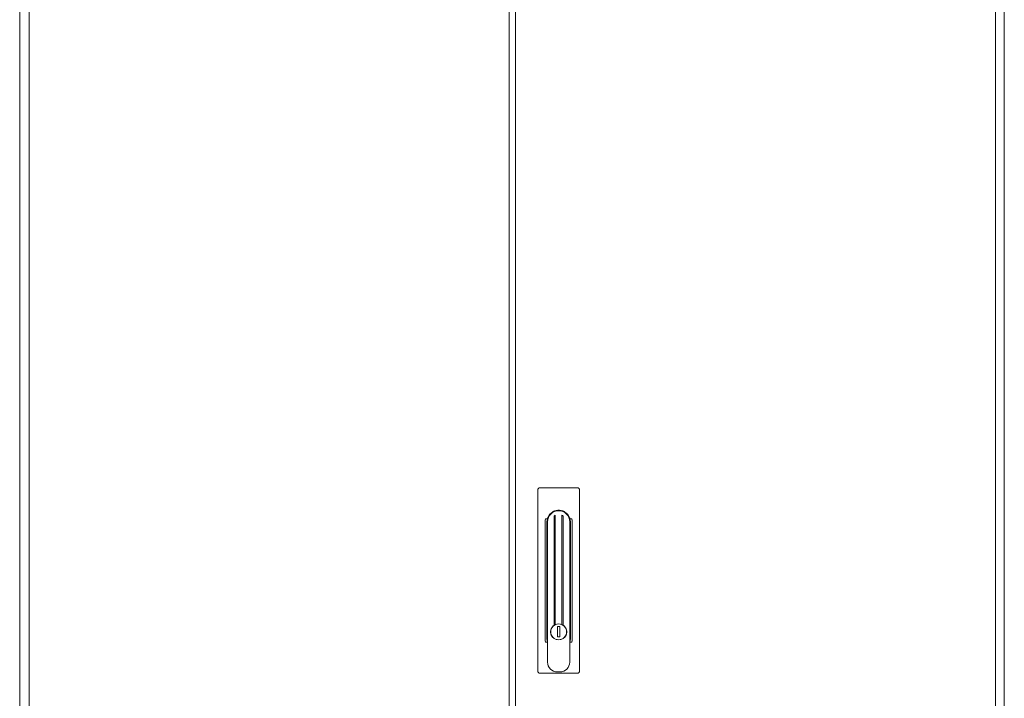
# Model space of a CAD drawing. Units: millimetres. Extents: x 0 to 10018, y 0 to 6529.
# Drawn here: x 9217 to 10015, y 3467 to 4017 of the extents above; entities that cross this region are included whole.
import ezdxf

# ---------------------------------------------------------------- set-up
doc = ezdxf.new("R2010")
doc.units = ezdxf.units.MM
doc.layers.add('Trimetric', color=7, linetype='Continuous')

msp = doc.modelspace()

# ---------------------------------------------------------------- linework, layer by layer
at = {"layer": 'Trimetric', "color": 193, "linetype": 'Continuous', "lineweight": 18}
for p, q in [((9216.5, 4561.9), (9216.5, 2563.9)), ((10014.5, 4561.9), (10014.5, 2563.9))]:
    msp.add_line(p, q, dxfattribs=at)
at = {"layer": 'Trimetric', "color": 151, "linetype": 'Continuous', "lineweight": 18}
for p, q in [((9613.3, 2574.4), (9613.3, 4560.9)), ((9618.3, 2575.8), (9618.3, 4559.5)), ((9224.2, 4333.88), (9224.2, 2792.42)), ((10007.4, 4333.73), (10007.4, 2791.93))]:
    msp.add_line(p, q, dxfattribs=at)
at = {"layer": 'Trimetric', "color": 3, "linetype": 'Continuous', "lineweight": 18}
for p, q in [((9636.32, 3636.65), (9636.87, 3637.2)), ((9636.32, 3636.31), (9636.32, 3636.65)), ((9636.32, 3636.31), (9636.32, 3488.98)), ((9637.32, 3637.65), (9636.87, 3637.2)), ((9669.32, 3637.65), (9637.32, 3637.65)), ((9669.77, 3637.2), (9669.32, 3637.65)), ((9669.77, 3637.2), (9670.32, 3636.65)), ((9670.32, 3636.65), (9670.32, 3636.31)), ((9670.32, 3636.31), (9670.32, 3488.98)), ((9650.62, 3526.91), (9650.62, 3615.5)), ((9656.02, 3615.5), (9656.02, 3526.91)), ((9642.76, 3612.65), (9642.32, 3611.31)), ((9642.32, 3611.31), (9642.32, 3513.98)), ((9644.15, 3612.65), (9642.76, 3612.65)), ((9643.82, 3610.15), (9643.82, 3515.15)), ((9644.32, 3496.54), (9644.32, 3610.15)), ((9649.62, 3614.87), (9649.62, 3526.35)), ((9657.02, 3526.35), (9657.02, 3614.87)), ((9662.32, 3610.15), (9662.32, 3496.54)), ((9663.88, 3612.65), (9662.48, 3612.65)), ((9662.82, 3515.15), (9662.82, 3610.15)), ((9664.32, 3611.31), (9663.88, 3612.65)), ((9664.32, 3611.31), (9664.32, 3513.98)), ((9654.32, 3525.36), (9652.31, 3525.36)), ((9652.31, 3525.36), (9652.31, 3516.95)), ((9654.32, 3516.95), (9654.32, 3525.36)), ((9642.32, 3513.98), (9642.76, 3512.65)), ((9644.15, 3512.65), (9642.76, 3512.65)), ((9644.32, 3512.1), (9644.15, 3512.65)), ((9652.31, 3516.95), (9654.32, 3516.95)), ((9662.48, 3512.65), (9662.32, 3512.1)), ((9663.88, 3512.65), (9662.48, 3512.65)), ((9663.88, 3512.65), (9664.32, 3513.98)), ((9636.32, 3488.65), (9636.32, 3488.98)), ((9636.87, 3488.1), (9636.32, 3488.65)), ((9636.87, 3488.1), (9637.32, 3487.65)), ((9669.32, 3487.65), (9637.32, 3487.65)), ((9654.32, 3488.54), (9652.32, 3488.54)), ((9669.32, 3487.65), (9669.77, 3488.1)), ((9670.32, 3488.65), (9669.77, 3488.1)), ((9670.32, 3488.98), (9670.32, 3488.65))]:
    msp.add_line(p, q, dxfattribs=at)
msp.add_circle((9653.32, 3520.97), 6.41, dxfattribs=at)
for centre, radius, start, end in [((9653.32, 3610.15), 9, 0, 180), ((9653.32, 3610.15), 6, 116.75524, 128.08624), ((9653.32, 3610.15), 6, 51.91377, 63.24476), ((9653.32, 3610.15), 9.5, 164.74248, 180), ((9653.32, 3610.15), 9.5, 0, 15.25752), ((9653.32, 3520.97), 6.53, 65.56632, 114.43368), ((9653.32, 3520.97), 6.53, 124.52587, 156.75586), ((9653.32, 3520.97), 6.53, 114.43368, 124.52587), ((9653.32, 3520.97), 6.53, 55.47413, 65.56632), ((9653.32, 3520.97), 6.53, 23.24414, 55.47413), ((9653.32, 3515.15), 9.5, 180, 195.25752), ((9653.32, 3520.97), 6.53, 203.24414, 336.75586), ((9653.32, 3515.15), 9.5, 344.74248, 0), ((9652.32, 3496.54), 8, 180, 270), ((9654.32, 3496.54), 8, 270, 0)]:
    msp.add_arc(centre, radius, start, end, dxfattribs=at)
for points, knots in [([(9644.15, 3612.65), (9646.06, 3616.27), (9649.32, 3618.76), (9653.32, 3619.65), (9657.32, 3618.76), (9660.58, 3616.27), (9662.48, 3612.65)], [0, 0, 0.166674, 0.333336, 0.499993, 0.666676, 0.833338, 1, 1]), ([(9647.32, 3523.54), (9647.2, 3523.23), (9647.09, 3522.92), (9647, 3522.6), (9646.92, 3522.28), (9646.87, 3521.96), (9646.82, 3521.63), (9646.82, 3521.55), (9646.81, 3521.46), (9646.8, 3521.38), (9646.8, 3521.3), (9646.79, 3521.13), (9646.79, 3520.97), (9646.8, 3520.64), (9646.82, 3520.31), (9646.86, 3519.98), (9646.92, 3519.66), (9646.96, 3519.49), (9647, 3519.33), (9647.02, 3519.25), (9647.04, 3519.17), (9647.06, 3519.09), (9647.09, 3519.01), (9647.2, 3518.7), (9647.32, 3518.39)], [0, 0, 0.062805, 0.125226, 0.187367, 0.249541, 0.311757, 0.374303, 0.389981, 0.40571, 0.421481, 0.437174, 0.468536, 0.499813, 0.562071, 0.62423, 0.686343, 0.748661, 0.779922, 0.811263, 0.827042, 0.842794, 0.85852, 0.874198, 0.937032, 1, 1]), ([(9659.32, 3518.39), (9659.44, 3518.7), (9659.55, 3519.01), (9659.64, 3519.33), (9659.71, 3519.65), (9659.77, 3519.97), (9659.82, 3520.3), (9659.82, 3520.38), (9659.83, 3520.47), (9659.84, 3520.55), (9659.84, 3520.63), (9659.85, 3520.8), (9659.85, 3520.96), (9659.84, 3521.29), (9659.82, 3521.62), (9659.78, 3521.95), (9659.72, 3522.27), (9659.68, 3522.44), (9659.64, 3522.6), (9659.62, 3522.68), (9659.6, 3522.76), (9659.58, 3522.84), (9659.55, 3522.92), (9659.44, 3523.23), (9659.32, 3523.54)], [0, 0, 0.062807, 0.12523, 0.187372, 0.24952, 0.31176, 0.374246, 0.389987, 0.405716, 0.421425, 0.437181, 0.468539, 0.499756, 0.562079, 0.624187, 0.686348, 0.748628, 0.779924, 0.811296, 0.827043, 0.842796, 0.858462, 0.8742, 0.937077, 1, 1])]:
    msp.add_open_spline(points, degree=1, knots=knots, dxfattribs=at)

doc.saveas('drawing.dxf')
